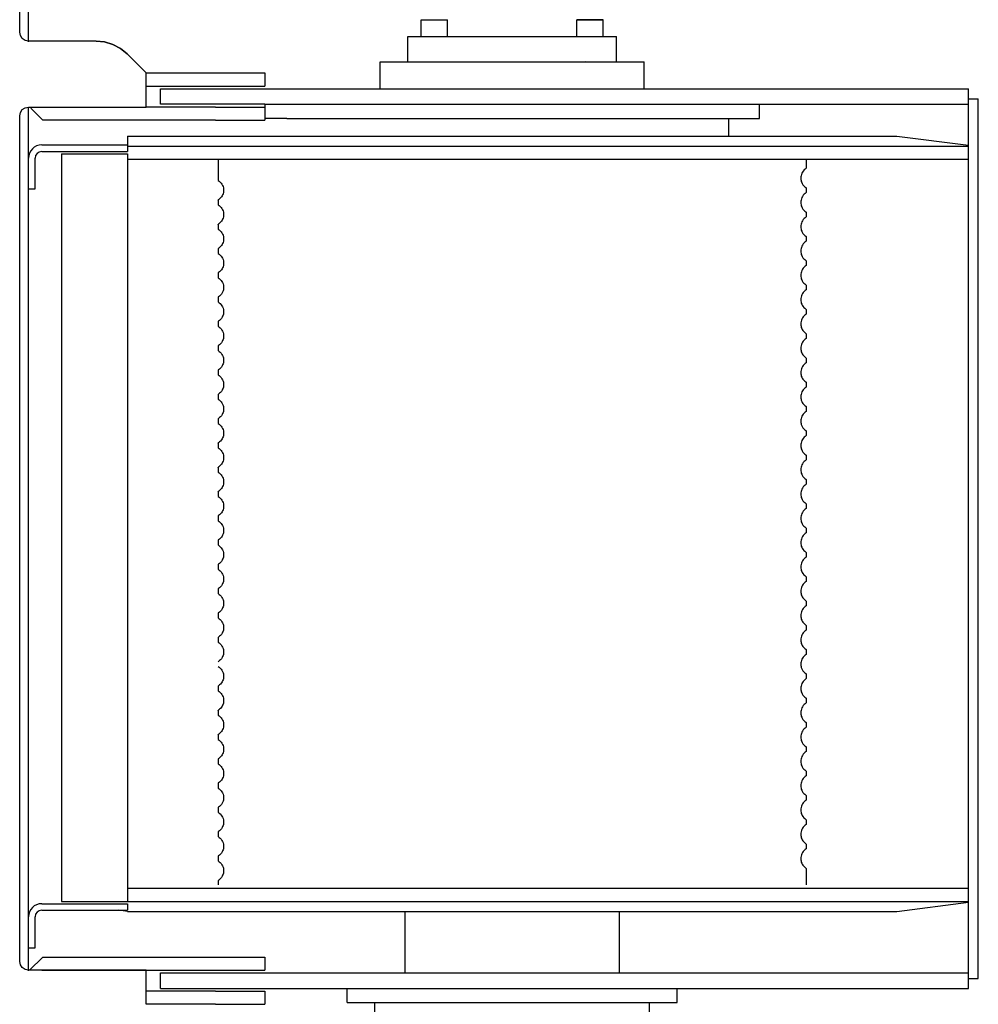
# Model space of a CAD drawing. Extents: x -26034 to 13139, y -7685 to 28451.
# Drawn here: x -9244 to -8372, y 7848 to 8744 of the extents above; entities that cross this region are included whole.
import ezdxf

# ---------------------------------------------------------------- set-up
doc = ezdxf.new("R2010")
doc.units = 0
doc.layers.add('LY_1', color=7, linetype='CONTINUOUS')

msp = doc.modelspace()

# ---------------------------------------------------------------- linework, layer by layer
at = {"layer": 'LY_1', "color": 42, "linetype": 'CONTINUOUS'}
for p, q in [((-9243.841119, 8732.461425), (-9243.841119, 8807.961305)), ((-9235.841259, 8723.654045), (-9235.841259, 8807.961305)), ((-8878.554929, 8728.460935), (-8878.554929, 8743.860715)), ((-8854.554989, 8728.460935), (-8854.554989, 8743.860715)), ((-8737.133429, 8728.460935), (-8737.133429, 8743.860715)), ((-8713.133489, 8728.460935), (-8713.133489, 8743.860715)), ((-9174.409979, 8724.461545), (-9235.841259, 8724.461545)), ((-8890.844369, 8705.461055), (-8890.844369, 8728.460935)), ((-8890.844369, 8728.460935), (-8887.055909, 8728.460935)), ((-8868.130129, 8728.460935), (-8795.844369, 8728.460935)), ((-8795.844369, 8728.460935), (-8723.558589, 8728.460935)), ((-8704.632509, 8728.460935), (-8700.844369, 8728.460935)), ((-8700.844369, 8705.461055), (-8700.844369, 8728.460935)), ((-9128.841119, 8695.461305), (-9146.125679, 8712.745845)), ((-8915.841159, 8680.961475), (-8915.841159, 8705.461415)), ((-8915.841159, 8705.461415), (-8675.841159, 8705.461415)), ((-8728.580569, 8705.942015), (-8728.815549, 8705.349375)), ((-8675.841159, 8680.961475), (-8675.841159, 8705.461415)), ((-9128.841119, 8695.46161), (-9065.841089, 8695.461455)), ((-9128.841119, 8664.461545), (-9128.841119, 8695.461305)), ((-9065.841089, 8695.461455), (-9020.841089, 8695.461455)), ((-9020.841089, 8695.461455), (-9020.841089, 8683.461485)), ((-9128.841119, 8683.461485), (-9065.841089, 8683.461485)), ((-9115.841159, 8680.961475), (-8380.841114, 8680.961475)), ((-9115.841159, 8666.961475), (-9115.841159, 8680.961475)), ((-9065.841089, 8683.461485), (-9020.841089, 8683.461485)), ((-8380.841114, 7862.96154), (-8380.841114, 8680.961475)), ((-8380.841114, 8671.961475), (-8371.841114, 8671.961475)), ((-8371.841114, 7871.96154), (-8371.841114, 8671.961475)), ((-9235.841259, 8222.961305), (-9235.841259, 8664.461545)), ((-9235.841259, 8664.461545), (-9128.841119, 8664.461545)), ((-9233.841104, 8663.46164), (-9223.841104, 8653.46164)), ((-9065.841089, 8664.461545), (-9128.841119, 8664.461545)), ((-9020.841159, 8666.961475), (-9115.841159, 8666.961475)), ((-9065.841089, 8664.461545), (-9020.841089, 8664.461545)), ((-9020.841159, 8666.961475), (-8380.841114, 8666.961475)), ((-9020.841159, 8666.961475), (-9020.841089, 8652.461425)), ((-8570.841159, 8653.961475), (-8570.841159, 8666.961475)), ((-9243.841119, 8222.961305), (-9243.841119, 8656.461065)), ((-9222.841199, 8652.461575), (-9223.841104, 8653.46164)), ((-9065.841074, 8652.461575), (-9222.841199, 8652.461575)), ((-9065.841089, 8652.461575), (-9020.841089, 8652.461425)), ((-9000.841159, 8653.961475), (-9020.841159, 8653.961475)), ((-9000.841159, 8653.961475), (-8795.841159, 8653.961475)), ((-8795.841159, 8653.961475), (-8570.841159, 8653.961475)), ((-8598.841039, 8637.961275), (-8598.841039, 8653.961475)), ((-9145.841268, 8637.961449), (-8488.687074, 8637.961125)), ((-9145.841268, 8637.961449), (-9145.841268, 8623.961515)), ((-8488.687074, 8637.961125), (-8445.841009, 8637.961125)), ((-8445.841009, 8637.961125), (-8380.841114, 8629.604695)), ((-9223.841298, 8629.961575), (-9215.841268, 8629.961575)), ((-9223.841298, 8623.961515), (-9215.841268, 8623.961515)), ((-9215.841268, 8629.961575), (-9205.841268, 8629.961575)), ((-9215.841268, 8623.961515), (-9205.841268, 8623.961515)), ((-9205.841268, 8629.961575), (-9145.841268, 8629.961575)), ((-9205.841268, 8623.961515), (-9145.841268, 8623.961515)), ((-9145.841268, 8628.96149), (-8380.841114, 8628.96149)), ((-9229.841358, 8589.961575), (-9229.841358, 8617.961455)), ((-9205.841268, 8621.961395), (-9205.841268, 7941.961395)), ((-9205.841268, 8621.961395), (-9145.841268, 8621.961395)), ((-9145.841268, 8621.961395), (-9145.841268, 7941.961395)), ((-9145.841268, 8616.961546), (-8380.841114, 8616.961042)), ((-9063.341009, 8616.961365), (-9063.341009, 8597.730715)), ((-8528.341009, 8616.961215), (-8528.341009, 8608.78052)), ((-8528.341009, 8608.78052), (-8528.402044, 8608.705295)), ((-9063.341009, 8597.730715), (-9063.279894, 8597.65549)), ((-9235.841268, 8589.961575), (-9229.841358, 8589.961575)), ((-8528.341009, 8590.89203), (-8528.402044, 8590.967105)), ((-8528.341009, 8590.89203), (-8528.341009, 8586.680455)), ((-9063.341084, 8579.842225), (-9063.279974, 8579.917455)), ((-9063.341084, 8579.842225), (-9063.341084, 8575.63065)), ((-8528.341009, 8586.680455), (-8528.402194, 8586.605225)), ((-9063.341084, 8575.63065), (-9063.279974, 8575.555575)), ((-8528.341009, 8568.791965), (-8528.402194, 8568.86719)), ((-8528.341009, 8564.580385), (-8528.402194, 8564.505315)), ((-8528.341009, 8568.791965), (-8528.341009, 8564.580385)), ((-9063.341084, 8557.74216), (-9063.279974, 8557.817385)), ((-9063.341084, 8557.74216), (-9063.341084, 8553.530735)), ((-9063.341084, 8553.530735), (-9063.279974, 8553.45551)), ((-8528.341009, 8546.69205), (-8528.402194, 8546.767125)), ((-8528.341009, 8542.48047), (-8528.402194, 8542.405245)), ((-8528.341009, 8546.69205), (-8528.341009, 8542.48047)), ((-9063.341084, 8535.642245), (-9063.279974, 8535.71747)), ((-9063.341084, 8535.642245), (-9063.341084, 8531.430665)), ((-9063.341084, 8531.430665), (-9063.279974, 8531.35544)), ((-8528.341009, 8524.591985), (-8528.402194, 8524.66721)), ((-8528.341009, 8524.591985), (-8528.341009, 8520.380405)), ((-8528.341009, 8520.380405), (-8528.402194, 8520.30533)), ((-9063.341084, 8513.54218), (-9063.279974, 8513.617405)), ((-9063.341084, 8513.54218), (-9063.341084, 8509.33075)), ((-9063.341084, 8509.33075), (-9063.279974, 8509.255525)), ((-8528.341009, 8502.491915), (-8528.402194, 8502.56714)), ((-8528.341009, 8498.28049), (-8528.402194, 8498.205265)), ((-8528.341009, 8502.491915), (-8528.341009, 8498.28049)), ((-9063.341084, 8491.442265), (-9063.279974, 8491.517335)), ((-9063.341084, 8491.442265), (-9063.341084, 8487.230685)), ((-9063.341084, 8487.230685), (-9063.279974, 8487.15546)), ((-8528.341009, 8480.392), (-8528.402194, 8480.467225)), ((-8528.341009, 8480.392), (-8528.341009, 8476.180425)), ((-8528.341009, 8476.180425), (-8528.402194, 8476.105195)), ((-9063.341084, 8469.342195), (-9063.279974, 8469.41742)), ((-9063.341084, 8469.342195), (-9063.341084, 8465.13062)), ((-9063.341084, 8465.13062), (-9063.279974, 8465.055545)), ((-8528.341009, 8458.291935), (-8528.402194, 8458.36716)), ((-8528.341009, 8454.08051), (-8528.402194, 8454.00528)), ((-8528.341009, 8458.291935), (-8528.341009, 8454.08051)), ((-9063.341159, 8447.24213), (-9063.279974, 8447.317355)), ((-9063.341159, 8447.24213), (-9063.341159, 8443.030705)), ((-9063.341159, 8443.030705), (-9063.279974, 8442.95548)), ((-8528.341009, 8436.19202), (-8528.402194, 8436.267095)), ((-8528.341009, 8436.19202), (-8528.341009, 8431.98044)), ((-8528.341009, 8431.98044), (-8528.402194, 8431.905215)), ((-9063.341159, 8425.142215), (-9063.279974, 8425.21744)), ((-9063.341159, 8425.142215), (-9063.341159, 8420.930635)), ((-9063.341159, 8420.930635), (-9063.279974, 8420.85541)), ((-8528.341009, 8414.09195), (-8528.402194, 8414.16718)), ((-8528.341009, 8409.880375), (-8528.402194, 8409.8053)), ((-8528.341009, 8414.09195), (-8528.341009, 8409.880375)), ((-9063.341159, 8403.042145), (-9063.280049, 8403.117375)), ((-9063.341159, 8403.042145), (-9063.341159, 8398.83072)), ((-9063.341159, 8398.83072), (-9063.279974, 8398.755495)), ((-8528.341009, 8391.991885), (-8528.402194, 8392.06711)), ((-8528.341009, 8391.991885), (-8528.341009, 8387.78046)), ((-9063.341159, 8380.942235), (-9063.280049, 8381.01746)), ((-8528.341009, 8387.78046), (-8528.402194, 8387.705235)), ((-9063.341159, 8380.942235), (-9063.341159, 8376.730655)), ((-9063.341159, 8376.730655), (-9063.280049, 8376.65543)), ((-8528.341159, 8369.89197), (-8528.402194, 8369.967195)), ((-8528.341159, 8365.68039), (-8528.402194, 8365.605165)), ((-8528.341159, 8369.89197), (-8528.341159, 8365.68039)), ((-9063.341159, 8358.842165), (-9063.280049, 8358.91739)), ((-9063.341159, 8358.842165), (-9063.341159, 8354.63074)), ((-9063.341159, 8354.63074), (-9063.280049, 8354.555515)), ((-8528.341159, 8347.791905), (-8528.402194, 8347.86713)), ((-8528.341159, 8347.791905), (-8528.341159, 8343.58048)), ((-9063.341159, 8336.74225), (-9063.280049, 8336.817325)), ((-9063.341159, 8336.74225), (-9063.341159, 8332.530675)), ((-8528.341159, 8343.58048), (-8528.402194, 8343.50525)), ((-9063.341159, 8332.530675), (-9063.280049, 8332.455445)), ((-8528.341159, 8325.69199), (-8528.402194, 8325.76706)), ((-8528.341159, 8321.48041), (-8528.402194, 8321.405185)), ((-8528.341159, 8325.69199), (-8528.341159, 8321.48041)), ((-9063.341159, 8314.642185), (-9063.280049, 8314.71741)), ((-9063.341159, 8314.642185), (-9063.341159, 8310.430605)), ((-9063.341159, 8310.430605), (-9063.280049, 8310.35553)), ((-8528.341159, 8303.59192), (-8528.402194, 8303.667145)), ((-8528.341159, 8303.59192), (-8528.341159, 8299.380495)), ((-9063.341159, 8292.542115), (-9063.280049, 8292.617345)), ((-9063.341159, 8292.542115), (-9063.341159, 8288.33069)), ((-8528.341159, 8299.380495), (-8528.402194, 8299.30527)), ((-9063.341159, 8288.33069), (-9063.280049, 8288.255465)), ((-8528.341159, 8281.492005), (-8528.402194, 8281.56708)), ((-8528.341159, 8277.28043), (-8528.402194, 8277.205205)), ((-8528.341159, 8281.492005), (-8528.341159, 8277.28043)), ((-9063.341159, 8270.4422), (-9063.280049, 8270.51743)), ((-9063.341159, 8270.4422), (-9063.341159, 8266.2307)), ((-9063.341159, 8266.2307), (-9063.280049, 8266.155475)), ((-8528.341159, 8259.39194), (-8528.402194, 8259.467165)), ((-8528.341159, 8259.39194), (-8528.341159, 8255.18044)), ((-9063.341234, 8248.34221), (-9063.280124, 8248.41736)), ((-9063.341234, 8248.34221), (-9063.341234, 8244.130635)), ((-8528.341159, 8255.18044), (-8528.402349, 8255.10521)), ((-9063.341234, 8244.130635), (-9063.280049, 8244.055485)), ((-8528.341159, 8233.080445), (-8528.402349, 8233.00522)), ((-8528.341159, 8237.29195), (-8528.402194, 8237.3671)), ((-8528.341159, 8237.29195), (-8528.341159, 8233.080445)), ((-9243.841119, 7887.461425), (-9243.841119, 8222.961305)), ((-9235.841259, 7895.461305), (-9235.841259, 8222.961305)), ((-9063.341234, 8226.242145), (-9063.280124, 8226.31737)), ((-9063.341234, 8226.242145), (-9063.341234, 8222.03064)), ((-9063.341234, 8222.03064), (-9063.280124, 8221.955495)), ((-8528.341159, 8215.19196), (-8528.402349, 8215.26711)), ((-8528.341159, 8210.980455), (-8528.402349, 8210.90523)), ((-8528.341159, 8215.19196), (-8528.341159, 8210.980455)), ((-9063.341234, 8204.142155), (-9063.280124, 8204.21738)), ((-9063.341234, 8204.142155), (-9063.341234, 8199.93065)), ((-9063.341234, 8199.93065), (-9063.280124, 8199.855425)), ((-8528.341159, 8193.091965), (-8528.402349, 8193.167115)), ((-8528.341159, 8193.091965), (-8528.341159, 8188.88039)), ((-8528.341159, 8188.88039), (-8528.402349, 8188.80524)), ((-9063.341234, 8182.042165), (-9063.280124, 8182.11739)), ((-9063.341234, 8182.042165), (-9063.341234, 8177.83066)), ((-9063.341234, 8177.83066), (-9063.280124, 8177.755435)), ((-8528.341159, 8170.9919), (-8528.402349, 8171.067125)), ((-8528.341159, 8166.7804), (-8528.402349, 8166.70525)), ((-8528.341159, 8170.9919), (-8528.341159, 8166.7804)), ((-8528.341159, 8148.89191), (-8528.402349, 8148.967135)), ((-8528.341159, 8148.89191), (-8528.341159, 8144.680405)), ((-8528.341159, 8144.680405), (-8528.402349, 8144.60518)), ((-9063.341234, 8137.84218), (-9063.280124, 8137.91733)), ((-9063.341234, 8137.84218), (-9063.341234, 8133.63068)), ((-9063.341234, 8133.63068), (-9063.280124, 8133.555455)), ((-8528.341159, 8126.79192), (-8528.402349, 8126.867145)), ((-8528.341159, 8122.580415), (-8528.402349, 8122.50519)), ((-8528.341159, 8126.79192), (-8528.341159, 8122.580415)), ((-9063.341234, 8115.74219), (-9063.341314, 8111.53069)), ((-9063.341234, 8115.74219), (-9063.280124, 8115.81734)), ((-9063.341314, 8111.53069), (-9063.280124, 8111.45546)), ((-8528.341159, 8104.69193), (-8528.402349, 8104.767155)), ((-8528.341159, 8104.69193), (-8528.341159, 8100.480425)), ((-8528.341159, 8100.480425), (-8528.402349, 8100.4052)), ((-9063.341314, 8093.6422), (-9063.280124, 8093.71735)), ((-9063.341314, 8093.6422), (-9063.341314, 8089.43062)), ((-9063.341314, 8089.43062), (-9063.280124, 8089.35547)), ((-8528.341159, 8082.591935), (-8528.402349, 8082.667085)), ((-8528.341159, 8078.380435), (-8528.402349, 8078.30521)), ((-8528.341159, 8082.591935), (-8528.341159, 8078.380435)), ((-9063.341314, 8071.54221), (-9063.280124, 8071.61736)), ((-9063.341314, 8071.54221), (-9063.341314, 8067.33063)), ((-9063.341314, 8067.33063), (-9063.280124, 8067.25548)), ((-8528.341159, 8060.491945), (-8528.402349, 8060.567095)), ((-8528.341159, 8060.491945), (-8528.341159, 8056.280445)), ((-8528.341159, 8056.280445), (-8528.402349, 8056.20522)), ((-9063.341314, 8049.44214), (-9063.280199, 8049.517365)), ((-9063.341314, 8049.44214), (-9063.341314, 8045.23064)), ((-9063.341314, 8045.23064), (-9063.280124, 8045.15549)), ((-8528.341314, 8038.391955), (-8528.402349, 8038.467105)), ((-8528.341314, 8034.180455), (-8528.402349, 8034.105225)), ((-8528.341314, 8038.391955), (-8528.341314, 8034.180455)), ((-9063.341314, 8027.34215), (-9063.280199, 8027.4173)), ((-9063.341314, 8027.34215), (-9063.341314, 8023.13065)), ((-9063.341314, 8023.13065), (-9063.280199, 8023.055425)), ((-8528.341314, 8016.29189), (-8528.402349, 8016.367115)), ((-8528.341314, 8016.29189), (-8528.341314, 8012.080385)), ((-9063.341314, 8005.24216), (-9063.280199, 8005.317385)), ((-9063.341314, 8005.24216), (-9063.341314, 8001.03066)), ((-8528.341314, 8012.080385), (-8528.402349, 8012.00516)), ((-9063.341314, 8001.03066), (-9063.280199, 8000.95543)), ((-8528.341314, 7994.191895), (-8528.402349, 7994.267125)), ((-8528.341314, 7989.980395), (-8528.402349, 7989.905245)), ((-8528.341314, 7994.191895), (-8528.341314, 7989.980395)), ((-9063.341314, 7983.14217), (-9063.280199, 7983.21732)), ((-9063.341314, 7983.14217), (-9063.341314, 7978.930665)), ((-9063.341314, 7978.930665), (-9063.280124, 7978.85544)), ((-8528.341314, 7972.091905), (-8528.402349, 7972.16713)), ((-8528.341314, 7972.091905), (-8528.341314, 7956.96091)), ((-9063.341314, 7961.04218), (-9063.280199, 7961.117325)), ((-9063.341314, 7961.04218), (-9063.341314, 7956.96114)), ((-9145.841268, 7953.961415), (-8380.841114, 7953.961415)), ((-9223.841298, 7939.961425), (-9215.841268, 7939.961425)), ((-9223.841298, 7933.961365), (-9215.841268, 7933.961365)), ((-9215.841268, 7939.961425), (-9205.841268, 7939.961425)), ((-9215.841268, 7933.961365), (-9205.841268, 7933.961365)), ((-9205.841268, 7941.961395), (-9145.841268, 7941.961395)), ((-9205.841268, 7939.961425), (-9145.841268, 7939.961425)), ((-9205.841268, 7933.961365), (-9145.841268, 7933.961365)), ((-9145.841942, 7932.961455), (-9153.618956, 7933.961365)), ((-9145.841268, 7941.961445), (-8380.841114, 7941.961445)), ((-9145.841268, 7939.961425), (-9145.841268, 7933.961365)), ((-8445.841314, 7932.961125), (-8380.841114, 7941.318121)), ((-9229.841358, 7899.961425), (-9229.841358, 7927.961455)), ((-9145.841942, 7932.961455), (-8445.841314, 7932.961012)), ((-8893.341159, 7876.96154), (-8893.341159, 7932.961295)), ((-8698.341159, 7876.96154), (-8698.341159, 7932.961172)), ((-9235.841268, 7899.961425), (-9229.841358, 7899.961425)), ((-9235.841259, 7879.007445), (-9235.841259, 7895.461305)), ((-9234.841134, 7879.461545), (-9222.841164, 7891.461515)), ((-9222.841504, 7891.461515), (-9065.841534, 7891.46144)), ((-9065.841549, 7891.46144), (-9020.841549, 7891.46144)), ((-9020.841549, 7891.46144), (-9020.841549, 7879.461395)), ((-9128.841119, 7879.461545), (-9235.841259, 7879.461545)), ((-9223.841564, 7879.461545), (-9065.841534, 7879.46147)), ((-9128.841119, 7848.461185), (-9128.841119, 7879.461545)), ((-9115.841159, 7876.96154), (-8380.841114, 7876.96154)), ((-9115.841159, 7862.96154), (-9115.841159, 7876.96154)), ((-9065.841549, 7879.46147), (-9020.841549, 7879.461395)), ((-8380.841114, 7871.96154), (-8371.841114, 7871.96154)), ((-9115.841159, 7862.96154), (-8380.841114, 7862.96154)), ((-8945.841159, 7849.96154), (-8945.841159, 7862.96154)), ((-8645.841159, 7849.96154), (-8645.841159, 7862.96154)), ((-9065.841549, 7860.461455), (-9128.841579, 7860.461455)), ((-9065.841549, 7860.461455), (-9020.841549, 7860.46138)), ((-9020.841549, 7860.46138), (-9020.841549, 7848.46141)), ((-9065.841549, 7848.46141), (-9128.841579, 7848.461485)), ((-9065.841549, 7848.46141), (-9020.841549, 7848.46141)), ((-8945.841159, 7849.96154), (-8645.841159, 7849.96154)), ((-8920.674689, 7834.961795), (-8920.674689, 7849.961795)), ((-8671.007629, 7834.961795), (-8671.007629, 7849.961795))]:
    msp.add_line(p, q, dxfattribs=at)
for points in [[(-8878.554929, 8743.860715), (-8877.831049, 8743.860715), (-8875.747309, 8743.860715), (-8872.555169, 8743.860715), (-8868.638549, 8743.860715), (-8864.471069, 8743.860715), (-8860.555049, 8743.860715), (-8857.362309, 8743.860715), (-8855.278569, 8743.860715), (-8854.554989, 8743.860715)], [(-8713.133489, 8743.860715), (-8713.857049, 8743.860715), (-8715.941109, 8743.860715), (-8719.133549, 8743.860715), (-8723.049869, 8743.860715), (-8727.217349, 8743.860715), (-8731.133669, 8743.860715), (-8734.326109, 8743.860715), (-8736.409849, 8743.860715), (-8737.133429, 8743.860715)], [(-8737.133429, 8743.860715), (-8736.409849, 8743.860715), (-8734.326109, 8743.860715), (-8731.133669, 8743.860715), (-8727.217349, 8743.860715), (-8723.049869, 8743.860715), (-8719.133549, 8743.860715), (-8715.941109, 8743.860715), (-8713.857049, 8743.860715), (-8713.133489, 8743.860715)], [(-9235.841259, 8724.461545), (-9238.902779, 8725.070065), (-9241.497999, 8726.804685), (-9243.231999, 8729.399905), (-9243.841119, 8732.461425)], [(-9174.409979, 8724.461545), (-9166.606019, 8723.692505), (-9159.102359, 8721.416505), (-9152.187079, 8717.720205), (-9146.125679, 8712.745845)], [(-9146.125679, 8712.745845), (-9152.187079, 8717.720205), (-9159.102359, 8721.416505), (-9166.606019, 8723.692505), (-9174.409979, 8724.461545)], [(-8887.055909, 8728.460935), (-8886.209349, 8728.460935), (-8884.226309, 8728.460935), (-8881.225229, 8728.460935), (-8877.384269, 8728.460935), (-8872.930549, 8728.460935), (-8868.130129, 8728.460935)], [(-8723.558589, 8728.460935), (-8718.757569, 8728.460935), (-8714.304449, 8728.460935), (-8710.462889, 8728.460935), (-8707.461789, 8728.460935), (-8705.479069, 8728.460935), (-8704.632509, 8728.460935)], [(-8723.558589, 8705.461055), (-8718.757569, 8705.461055), (-8714.304449, 8705.461055), (-8710.462889, 8705.461055), (-8707.461789, 8705.461055), (-8705.479069, 8705.461055), (-8704.632509, 8705.461055)], [(-9243.841119, 8656.461065), (-9243.231999, 8659.522585), (-9241.497999, 8662.118405), (-9238.902779, 8663.852405), (-9235.841259, 8664.461545)], [(-8528.401584, 8608.7056), (-8529.398594, 8608.00751), (-8530.323274, 8607.17972), (-8531.141299, 8606.24878), (-8531.828709, 8605.250705), (-8532.389009, 8604.194185), (-8532.818849, 8603.0983), (-8533.118534, 8601.981205), (-8533.290654, 8600.85953), (-8533.340549, 8599.748995), (-8533.274934, 8598.663335), (-8533.102209, 8597.61475), (-8532.831669, 8596.613465), (-8532.473699, 8595.66788), (-8532.038824, 8594.78455), (-8531.357669, 8593.711855), (-8530.583894, 8592.765505), (-8529.741764, 8591.94916), (-8528.742314, 8591.185765), (-8528.401584, 8590.9668)], [(-9063.280429, 8597.655795), (-9062.283419, 8596.957705), (-9061.358814, 8596.129915), (-9060.540789, 8595.19913), (-9059.853384, 8594.20105), (-9059.293079, 8593.14438), (-9058.863239, 8592.048495), (-9058.563554, 8590.9314), (-9058.391359, 8589.80988), (-9058.341464, 8588.69919), (-9058.407079, 8587.61368), (-9058.579884, 8586.565095), (-9058.850344, 8585.563815), (-9059.208319, 8584.61823), (-9059.643269, 8583.734745), (-9060.324419, 8582.66205), (-9061.098269, 8581.715855), (-9061.940329, 8580.899355), (-9062.939699, 8580.13611), (-9063.280429, 8579.917145)], [(-8528.401584, 8586.60553), (-8529.398594, 8585.907445), (-8530.323274, 8585.079655), (-8531.141299, 8584.148865), (-8531.828709, 8583.15079), (-8532.389009, 8582.09412), (-8532.818849, 8580.998385), (-8533.118534, 8579.881135), (-8533.290804, 8578.759615), (-8533.340549, 8577.64893), (-8533.274934, 8576.56342), (-8533.102209, 8575.514835), (-8532.831669, 8574.51355), (-8532.473699, 8573.567965), (-8532.038824, 8572.684635), (-8531.357669, 8571.61179), (-8530.583894, 8570.66559), (-8529.741764, 8569.849095), (-8528.742314, 8569.08585), (-8528.401584, 8568.866885)], [(-9063.280429, 8575.55588), (-9062.283419, 8574.85779), (-9061.358814, 8574.03), (-9060.540789, 8573.099065), (-9059.853384, 8572.100985), (-9059.293079, 8571.044315), (-9058.863239, 8569.94858), (-9058.563554, 8568.831485), (-9058.391359, 8567.70981), (-9058.341464, 8566.599275), (-9058.407154, 8565.513615), (-9058.579884, 8564.46503), (-9058.850344, 8563.46375), (-9059.208319, 8562.51816), (-9059.643269, 8561.63483), (-9060.324419, 8560.561985), (-9061.098269, 8559.615785), (-9061.940329, 8558.79944), (-9062.939699, 8558.036045), (-9063.280429, 8557.81708)], [(-8528.401584, 8564.50562), (-8529.398594, 8563.80753), (-8530.323274, 8562.97974), (-8531.141299, 8562.0488), (-8531.828709, 8561.050725), (-8532.389009, 8559.994205), (-8532.818849, 8558.89832), (-8533.118534, 8557.78122), (-8533.290804, 8556.65955), (-8533.340549, 8555.549015), (-8533.274934, 8554.46335), (-8533.102209, 8553.414765), (-8532.831669, 8552.413485), (-8532.473699, 8551.4679), (-8532.038824, 8550.584565), (-8531.357669, 8549.51172), (-8530.583894, 8548.565525), (-8529.741764, 8547.74918), (-8528.742314, 8546.98578), (-8528.401584, 8546.76682)], [(-9063.280429, 8553.455815), (-9062.283419, 8552.757725), (-9061.358814, 8551.929935), (-9060.540789, 8550.998995), (-9059.853384, 8550.00092), (-9059.293154, 8548.9444), (-9058.863239, 8547.848515), (-9058.563554, 8546.731415), (-9058.391359, 8545.609745), (-9058.341464, 8544.49921), (-9058.407154, 8543.413545), (-9058.579884, 8542.365115), (-9058.850344, 8541.36368), (-9059.208319, 8540.418095), (-9059.643269, 8539.53476), (-9060.324419, 8538.46207), (-9061.098269, 8537.51572), (-9061.940329, 8536.699375), (-9062.939699, 8535.93613), (-9063.280429, 8535.717165)], [(-8528.401584, 8542.40555), (-8529.398594, 8541.70746), (-8530.323274, 8540.87967), (-8531.141299, 8539.948885), (-8531.828709, 8538.95081), (-8532.389009, 8537.894135), (-8532.818849, 8536.79825), (-8533.118534, 8535.681155), (-8533.290804, 8534.559635), (-8533.340549, 8533.448945), (-8533.274934, 8532.363435), (-8533.102209, 8531.314855), (-8532.831669, 8530.31357), (-8532.473699, 8529.367985), (-8532.038824, 8528.4845), (-8531.357669, 8527.411805), (-8530.583894, 8526.46561), (-8529.741764, 8525.64911), (-8528.742314, 8524.885865), (-8528.401584, 8524.666905)], [(-9063.280429, 8531.355745), (-9062.283499, 8530.657655), (-9061.358814, 8529.829865), (-9060.540789, 8528.89908), (-9059.853384, 8527.901005), (-9059.293154, 8526.844335), (-9058.863239, 8525.7486), (-9058.563634, 8524.63135), (-9058.391359, 8523.50983), (-9058.341464, 8522.39914), (-9058.407154, 8521.31363), (-9058.579959, 8520.26505), (-9058.850344, 8519.263765), (-9059.208394, 8518.31818), (-9059.643344, 8517.43485), (-9060.324419, 8516.362), (-9061.098269, 8515.415805), (-9061.940329, 8514.599305), (-9062.939779, 8513.83606), (-9063.280429, 8513.6171)], [(-8528.401584, 8520.305635), (-8529.398594, 8519.607545), (-8530.323274, 8518.779755), (-8531.141299, 8517.84882), (-8531.828709, 8516.85074), (-8532.389009, 8515.79407), (-8532.818849, 8514.698335), (-8533.118534, 8513.58124), (-8533.290804, 8512.459565), (-8533.340549, 8511.34903), (-8533.274934, 8510.26337), (-8533.102209, 8509.214785), (-8532.831669, 8508.213505), (-8532.473699, 8507.267915), (-8532.038824, 8506.384585), (-8531.357669, 8505.31174), (-8530.583894, 8504.36554), (-8529.741764, 8503.549195), (-8528.742314, 8502.7858), (-8528.401739, 8502.566835)], [(-9063.280429, 8509.25583), (-9062.283499, 8508.55774), (-9061.358814, 8507.729955), (-9060.540789, 8506.799015), (-9059.853459, 8505.800935), (-9059.293154, 8504.74442), (-9058.863239, 8503.64853), (-9058.563634, 8502.531435), (-9058.391359, 8501.40976), (-9058.341539, 8500.29923), (-9058.407154, 8499.213565), (-9058.579959, 8498.16498), (-9058.850424, 8497.1637), (-9059.208394, 8496.21811), (-9059.643344, 8495.33478), (-9060.324499, 8494.26209), (-9061.098269, 8493.31574), (-9061.940329, 8492.49939), (-9062.939779, 8491.735995), (-9063.280429, 8491.51703)], [(-8528.401584, 8498.20557), (-8529.398594, 8497.50748), (-8530.323274, 8496.67969), (-8531.141299, 8495.74875), (-8531.828709, 8494.750675), (-8532.389009, 8493.694155), (-8532.818849, 8492.59827), (-8533.118534, 8491.481175), (-8533.290804, 8490.3595), (-8533.340549, 8489.248965), (-8533.274934, 8488.1633), (-8533.102209, 8487.11487), (-8532.831669, 8486.113435), (-8532.473699, 8485.16785), (-8532.038824, 8484.28452), (-8531.357669, 8483.211825), (-8530.583894, 8482.265475), (-8529.741764, 8481.44913), (-8528.742314, 8480.685885), (-8528.401739, 8480.46692)], [(-9063.280429, 8487.155765), (-9062.283499, 8486.457675), (-9061.358889, 8485.629885), (-9060.540869, 8484.6991), (-9059.853459, 8483.70102), (-9059.293154, 8482.64435), (-9058.863239, 8481.548615), (-9058.563634, 8480.43137), (-9058.391359, 8479.30985), (-9058.341539, 8478.19916), (-9058.407154, 8477.11365), (-9058.579959, 8476.065065), (-9058.850424, 8475.063785), (-9059.208394, 8474.118195), (-9059.643344, 8473.234865), (-9060.324499, 8472.16202), (-9061.098269, 8471.215825), (-9061.940329, 8470.399325), (-9062.939779, 8469.63608), (-9063.280429, 8469.417115)], [(-8528.401739, 8476.1055), (-8529.398594, 8475.40741), (-8530.323274, 8474.579625), (-8531.141299, 8473.648835), (-8531.828709, 8472.65076), (-8532.389009, 8471.59409), (-8532.818849, 8470.498355), (-8533.118534, 8469.381105), (-8533.290804, 8468.259585), (-8533.340704, 8467.1489), (-8533.274934, 8466.06339), (-8533.102209, 8465.014805), (-8532.831669, 8464.01352), (-8532.473699, 8463.067935), (-8532.038824, 8462.184605), (-8531.357669, 8461.11176), (-8530.583894, 8460.16556), (-8529.741764, 8459.349065), (-8528.742314, 8458.58582), (-8528.401739, 8458.366855)], [(-9063.280504, 8465.05585), (-9062.283499, 8464.35776), (-9061.358889, 8463.52997), (-9060.540869, 8462.59903), (-9059.853459, 8461.600955), (-9059.293154, 8460.544435), (-9058.863314, 8459.44855), (-9058.563634, 8458.331455), (-9058.391359, 8457.20978), (-9058.341539, 8456.099245), (-9058.407154, 8455.013585), (-9058.579959, 8453.965), (-9058.850424, 8452.963715), (-9059.208394, 8452.01813), (-9059.643344, 8451.1348), (-9060.324499, 8450.061955), (-9061.098269, 8449.115755), (-9061.940404, 8448.29941), (-9062.939779, 8447.536015), (-9063.280504, 8447.31705)], [(-8528.401739, 8454.005585), (-8529.398594, 8453.3075), (-8530.323274, 8452.47971), (-8531.141299, 8451.54877), (-8531.828709, 8450.55069), (-8532.389009, 8449.494175), (-8532.818849, 8448.39829), (-8533.118534, 8447.28119), (-8533.290804, 8446.15952), (-8533.340704, 8445.048985), (-8533.274934, 8443.96332), (-8533.102209, 8442.914735), (-8532.831819, 8441.913455), (-8532.473849, 8440.96787), (-8532.038824, 8440.084535), (-8531.357669, 8439.011845), (-8530.583894, 8438.065495), (-8529.741764, 8437.24915), (-8528.742464, 8436.48575), (-8528.401739, 8436.266785)], [(-9063.280504, 8442.955785), (-9062.283499, 8442.257695), (-9061.358889, 8441.429905), (-9060.540869, 8440.49912), (-9059.853459, 8439.50089), (-9059.293154, 8438.44437), (-9058.863314, 8437.348485), (-9058.563634, 8436.231385), (-9058.391359, 8435.109865), (-9058.341539, 8433.99918), (-9058.407229, 8432.913515), (-9058.579959, 8431.865085), (-9058.850424, 8430.863805), (-9059.208394, 8429.918215), (-9059.643344, 8429.03473), (-9060.324499, 8427.96204), (-9061.098269, 8427.01569), (-9061.940404, 8426.199345), (-9062.939779, 8425.4361), (-9063.280504, 8425.217135)], [(-8528.401739, 8431.90552), (-8529.398744, 8431.20743), (-8530.323274, 8430.37964), (-8531.141299, 8429.448855), (-8531.828709, 8428.45078), (-8532.389009, 8427.394105), (-8532.818849, 8426.298375), (-8533.118534, 8425.181125), (-8533.290804, 8424.059605), (-8533.340704, 8422.948915), (-8533.274934, 8421.863405), (-8533.102209, 8420.81482), (-8532.831819, 8419.81354), (-8532.473849, 8418.867955), (-8532.038824, 8417.98462), (-8531.357669, 8416.911775), (-8530.583894, 8415.96558), (-8529.741764, 8415.14908), (-8528.742464, 8414.385835), (-8528.401739, 8414.166875)], [(-9063.280504, 8420.855715), (-9062.283499, 8420.15778), (-9061.358889, 8419.329835), (-9060.540869, 8418.39905), (-9059.853459, 8417.400975), (-9059.293154, 8416.3443), (-9058.863314, 8415.24857), (-9058.563634, 8414.13132), (-9058.391359, 8413.0098), (-9058.341539, 8411.899265), (-9058.407229, 8410.8136), (-9058.579959, 8409.765015), (-9058.850424, 8408.763735), (-9059.208394, 8407.81815), (-9059.643344, 8406.934815), (-9060.324499, 8405.86197), (-9061.098269, 8404.915775), (-9061.940404, 8404.09943), (-9062.939779, 8403.33603), (-9063.280504, 8403.11707)], [(-8528.401739, 8409.805605), (-8529.398744, 8409.107515), (-8530.323274, 8408.279725), (-8531.141299, 8407.34879), (-8531.828709, 8406.35071), (-8532.389009, 8405.29419), (-8532.818849, 8404.198305), (-8533.118534, 8403.08121), (-8533.290804, 8401.959535), (-8533.340704, 8400.849), (-8533.275089, 8399.76334), (-8533.102209, 8398.714755), (-8532.831819, 8397.713475), (-8532.473849, 8396.767885), (-8532.038824, 8395.884555), (-8531.357669, 8394.81171), (-8530.583894, 8393.86551), (-8529.741764, 8393.049165), (-8528.742464, 8392.28577), (-8528.401739, 8392.066805)], [(-9063.280504, 8398.7558), (-9062.283574, 8398.05771), (-9061.358889, 8397.22992), (-9060.540869, 8396.298985), (-9059.853459, 8395.300905), (-9059.293154, 8394.244385), (-9058.863314, 8393.1485), (-9058.563634, 8392.031405), (-9058.391439, 8390.90973), (-9058.341539, 8389.799195), (-9058.407229, 8388.713535), (-9058.579959, 8387.665105), (-9058.850424, 8386.66367), (-9059.208469, 8385.71808), (-9059.643344, 8384.83475), (-9060.324499, 8383.762055), (-9061.098269, 8382.815705), (-9061.940404, 8381.99936), (-9062.939854, 8381.236115), (-9063.280504, 8381.017155)], [(-8528.401739, 8387.70554), (-8529.398744, 8387.00745), (-8530.323274, 8386.17966), (-8531.141299, 8385.248875), (-8531.828709, 8384.250795), (-8532.389009, 8383.194125), (-8532.818849, 8382.09824), (-8533.118534, 8380.981145), (-8533.290804, 8379.85962), (-8533.340704, 8378.748935), (-8533.275089, 8377.663425), (-8533.102209, 8376.61484), (-8532.831819, 8375.61356), (-8532.473849, 8374.66797), (-8532.038824, 8373.78464), (-8531.357669, 8372.711795), (-8530.583894, 8371.765595), (-8529.741914, 8370.9491), (-8528.742464, 8370.185855), (-8528.401739, 8369.96689)], [(-9063.280504, 8376.655735), (-9062.283574, 8375.957645), (-9061.358889, 8375.129855), (-9060.540869, 8374.19907), (-9059.853459, 8373.20099), (-9059.293154, 8372.14432), (-9058.863314, 8371.048585), (-9058.563634, 8369.93134), (-9058.391439, 8368.809815), (-9058.341539, 8367.69913), (-9058.407229, 8366.61362), (-9058.579959, 8365.565035), (-9058.850499, 8364.563755), (-9059.208469, 8363.618165), (-9059.643344, 8362.734835), (-9060.324499, 8361.66199), (-9061.098349, 8360.71579), (-9061.940404, 8359.899295), (-9062.939854, 8359.13605), (-9063.280504, 8358.917085)], [(-8528.401739, 8365.60547), (-8529.398744, 8364.907535), (-8530.323274, 8364.079745), (-8531.141299, 8363.148805), (-8531.828709, 8362.15073), (-8532.389009, 8361.09406), (-8532.819004, 8359.998325), (-8533.118534, 8358.88123), (-8533.290804, 8357.759555), (-8533.340704, 8356.64902), (-8533.275089, 8355.563355), (-8533.102209, 8354.514775), (-8532.831819, 8353.51349), (-8532.473849, 8352.567905), (-8532.038824, 8351.684575), (-8531.357669, 8350.61173), (-8530.583894, 8349.66553), (-8529.741914, 8348.849185), (-8528.742464, 8348.08579), (-8528.401739, 8347.866825)], [(-9063.280504, 8354.55582), (-9062.283574, 8353.85773), (-9061.358889, 8353.02994), (-9060.540869, 8352.099), (-9059.853459, 8351.100925), (-9059.293154, 8350.044405), (-9058.863314, 8348.94852), (-9058.563634, 8347.831425), (-9058.391439, 8346.70975), (-9058.341619, 8345.599215), (-9058.407229, 8344.51355), (-9058.579959, 8343.46497), (-9058.850499, 8342.463685), (-9059.208469, 8341.5181), (-9059.643344, 8340.63477), (-9060.324499, 8339.562075), (-9061.098349, 8338.615725), (-9061.940404, 8337.79938), (-9062.939854, 8337.035985), (-9063.280504, 8336.81702)], [(-8528.401739, 8343.505555), (-8529.398744, 8342.807465), (-8530.323429, 8341.97968), (-8531.141454, 8341.04874), (-8531.828709, 8340.05066), (-8532.389009, 8338.994145), (-8532.819004, 8337.898255), (-8533.118534, 8336.78116), (-8533.290804, 8335.65949), (-8533.340704, 8334.548955), (-8533.275089, 8333.46329), (-8533.102209, 8332.41486), (-8532.831819, 8331.413425), (-8532.473849, 8330.467835), (-8532.038824, 8329.584505), (-8531.357824, 8328.511815), (-8530.583894, 8327.565465), (-8529.741914, 8326.74912), (-8528.742464, 8325.985875), (-8528.401739, 8325.76691)], [(-9063.280584, 8332.45575), (-9062.283574, 8331.757665), (-9061.358889, 8330.929875), (-9060.540869, 8329.999085), (-9059.853459, 8329.00101), (-9059.293234, 8327.94434), (-9058.863314, 8326.848605), (-9058.563709, 8325.731355), (-9058.391439, 8324.609835), (-9058.341619, 8323.49915), (-9058.407229, 8322.41364), (-9058.580034, 8321.365055), (-9058.850499, 8320.36377), (-9059.208469, 8319.418185), (-9059.643419, 8318.534855), (-9060.324499, 8317.46201), (-9061.098349, 8316.51581), (-9061.940404, 8315.699315), (-9062.939854, 8314.93607), (-9063.280584, 8314.717105)], [(-8528.401739, 8321.40549), (-8529.398744, 8320.7074), (-8530.323429, 8319.87961), (-8531.141454, 8318.948825), (-8531.828859, 8317.950745), (-8532.389009, 8316.894075), (-8532.819004, 8315.798345), (-8533.118534, 8314.681095), (-8533.290804, 8313.559575), (-8533.340704, 8312.448885), (-8533.275089, 8311.363375), (-8533.102359, 8310.31479), (-8532.831819, 8309.31351), (-8532.473849, 8308.367925), (-8532.038974, 8307.48459), (-8531.357824, 8306.411745), (-8530.583894, 8305.46555), (-8529.741914, 8304.64905), (-8528.742464, 8303.885805), (-8528.401739, 8303.66684)], [(-9063.280584, 8310.35584), (-9062.283574, 8309.65775), (-9061.358889, 8308.82996), (-9060.540869, 8307.89902), (-9059.853534, 8306.900945), (-9059.293234, 8305.844425), (-9058.863314, 8304.74854), (-9058.563709, 8303.63144), (-9058.391439, 8302.50977), (-9058.341619, 8301.399235), (-9058.407229, 8300.31357), (-9058.580034, 8299.264985), (-9058.850499, 8298.263705), (-9059.208469, 8297.31812), (-9059.643419, 8296.434785), (-9060.324574, 8295.36194), (-9061.098349, 8294.415745), (-9061.940404, 8293.5994), (-9062.939854, 8292.836), (-9063.280584, 8292.61704)], [(-8528.401739, 8299.305575), (-8529.398744, 8298.607485), (-8530.323429, 8297.779695), (-8531.141454, 8296.84876), (-8531.828859, 8295.85068), (-8532.389009, 8294.79416), (-8532.819004, 8293.698275), (-8533.118684, 8292.58118), (-8533.290804, 8291.459505), (-8533.340704, 8290.34897), (-8533.275089, 8289.26331), (-8533.102359, 8288.214725), (-8532.831819, 8287.213445), (-8532.473849, 8286.267855), (-8532.038974, 8285.384525), (-8531.357824, 8284.31183), (-8530.583894, 8283.36548), (-8529.741914, 8282.549135), (-8528.742464, 8281.78574), (-8528.401739, 8281.566775)], [(-9063.280584, 8288.25577), (-9062.283574, 8287.55768), (-9061.358889, 8286.72989), (-9060.540944, 8285.799105), (-9059.853534, 8284.800875), (-9059.293234, 8283.744355), (-9058.863314, 8282.64847), (-9058.563709, 8281.531375), (-9058.391439, 8280.409855), (-9058.341619, 8279.299165), (-9058.407229, 8278.213505), (-9058.580034, 8277.16507), (-9058.850499, 8276.16379), (-9059.208469, 8275.218205), (-9059.643419, 8274.33472), (-9060.324574, 8273.262025), (-9061.098349, 8272.315675), (-9061.940404, 8271.49933), (-9062.939854, 8270.736085), (-9063.280584, 8270.517125)], [(-8528.401739, 8277.20551), (-8529.398744, 8276.50742), (-8530.323429, 8275.67963), (-8531.141454, 8274.748845), (-8531.828859, 8273.750765), (-8532.389164, 8272.694095), (-8532.819004, 8271.59836), (-8533.118684, 8270.48111), (-8533.290804, 8269.35959), (-8533.340704, 8268.248905), (-8533.275089, 8267.163315), (-8533.102359, 8266.11481), (-8532.831819, 8265.11345), (-8532.473849, 8264.167865), (-8532.038974, 8263.284535), (-8531.357824, 8262.211765), (-8530.583894, 8261.26549), (-8529.741914, 8260.44907), (-8528.742464, 8259.685825), (-8528.401739, 8259.46686)], [(-9063.280584, 8266.15578), (-9062.283574, 8265.45769), (-9061.358969, 8264.6299), (-9060.540944, 8263.69904), (-9059.853534, 8262.70096), (-9059.293234, 8261.644365), (-9058.863394, 8260.548555), (-9058.563709, 8259.431385), (-9058.391514, 8258.309785), (-9058.341619, 8257.199175), (-9058.407229, 8256.11359), (-9058.580034, 8255.065005), (-9058.850499, 8254.063725), (-9059.208469, 8253.118135), (-9059.643419, 8252.234805), (-9060.324574, 8251.16196), (-9061.098349, 8250.21576), (-9061.940479, 8249.39934), (-9062.939854, 8248.63602), (-9063.280584, 8248.417055)], [(-8528.401739, 8255.105515), (-8529.398744, 8254.40743), (-8530.323429, 8253.57964), (-8531.141454, 8252.648775), (-8531.828859, 8251.6507), (-8532.389164, 8250.594105), (-8532.819004, 8249.498295), (-8533.118684, 8248.38112), (-8533.290804, 8247.259525), (-8533.340704, 8246.148915), (-8533.275089, 8245.063325), (-8533.102359, 8244.01482), (-8532.831819, 8243.01346), (-8532.473849, 8242.067875), (-8532.038974, 8241.18454), (-8531.357824, 8240.111775), (-8530.584049, 8239.1655), (-8529.741914, 8238.34908), (-8528.742464, 8237.585755), (-8528.401739, 8237.36687)], [(-9063.280584, 8244.05579), (-9062.283574, 8243.3577), (-9061.358969, 8242.52991), (-9060.540944, 8241.599045), (-9059.853534, 8240.60097), (-9059.293234, 8239.544375), (-9058.863394, 8238.448565), (-9058.563709, 8237.331395), (-9058.391514, 8236.209795), (-9058.341619, 8235.099185), (-9058.407229, 8234.0136), (-9058.580034, 8232.965015), (-9058.850499, 8231.963735), (-9059.208469, 8231.018145), (-9059.643419, 8230.134815), (-9060.324574, 8229.06197), (-9061.098424, 8228.11577), (-9061.940479, 8227.29935), (-9062.939854, 8226.53603), (-9063.280584, 8226.317065)], [(-8528.401739, 8233.005525), (-8529.398744, 8232.307435), (-8530.323429, 8231.479645), (-8531.141454, 8230.548785), (-8531.828859, 8229.55071), (-8532.389164, 8228.494115), (-8532.819004, 8227.398305), (-8533.118684, 8226.28113), (-8533.290959, 8225.159535), (-8533.340704, 8224.04892), (-8533.275089, 8222.963335), (-8533.102359, 8221.91475), (-8532.831819, 8220.91347), (-8532.473849, 8219.967885), (-8532.038974, 8219.08455), (-8531.357824, 8218.01178), (-8530.584049, 8217.06551), (-8529.741914, 8216.249085), (-8528.742464, 8215.485765), (-8528.401739, 8215.266805)], [(-9063.280584, 8221.9558), (-9062.283574, 8221.25771), (-9061.358969, 8220.42992), (-9060.540944, 8219.499055), (-9059.853534, 8218.50098), (-9059.293234, 8217.444385), (-9058.863394, 8216.3485), (-9058.563709, 8215.2314), (-9058.391514, 8214.109805), (-9058.341619, 8212.999195), (-9058.407304, 8211.913605), (-9058.580034, 8210.865025), (-9058.850499, 8209.86374), (-9059.208469, 8208.918155), (-9059.643419, 8208.034825), (-9060.324574, 8206.96198), (-9061.098424, 8206.01578), (-9061.940479, 8205.19936), (-9062.939854, 8204.43604), (-9063.280584, 8204.217075)], [(-8528.401739, 8210.905535), (-8529.398744, 8210.207445), (-8530.323429, 8209.379655), (-8531.141454, 8208.448795), (-8531.828859, 8207.450715), (-8532.389164, 8206.39412), (-8532.819004, 8205.29831), (-8533.118684, 8204.18114), (-8533.290959, 8203.05954), (-8533.340704, 8201.94893), (-8533.275089, 8200.863345), (-8533.102359, 8199.81476), (-8532.831819, 8198.81348), (-8532.473849, 8197.86789), (-8532.038974, 8196.98456), (-8531.357824, 8195.911715), (-8530.584049, 8194.96552), (-8529.741914, 8194.149095), (-8528.742464, 8193.385775), (-8528.401739, 8193.16681)], [(-9063.280584, 8199.855805), (-9062.283574, 8199.15772), (-9061.358969, 8198.32993), (-9060.540944, 8197.39899), (-9059.853534, 8196.40091), (-9059.293309, 8195.344315), (-9058.863394, 8194.248505), (-9058.563709, 8193.13141), (-9058.391514, 8192.00974), (-9058.341619, 8190.899205), (-9058.407304, 8189.81354), (-9058.580034, 8188.765035), (-9058.850499, 8187.763675), (-9059.208544, 8186.818085), (-9059.643499, 8185.934755), (-9060.324574, 8184.861985), (-9061.098424, 8183.915715), (-9061.940479, 8183.09937), (-9062.939929, 8182.336045), (-9063.280584, 8182.117085)], [(-8528.401739, 8188.805545), (-8529.398744, 8188.107455), (-8530.323429, 8187.279665), (-8531.141454, 8186.348805), (-8531.828859, 8185.350725), (-8532.389164, 8184.29413), (-8532.819004, 8183.19832), (-8533.118684, 8182.08115), (-8533.290959, 8180.95955), (-8533.340704, 8179.84894), (-8533.275089, 8178.763355), (-8533.102359, 8177.71477), (-8532.831819, 8176.71349), (-8532.473849, 8175.7679), (-8532.038974, 8174.88457), (-8531.357824, 8173.811725), (-8530.584049, 8172.865525), (-8529.741914, 8172.049105), (-8528.742464, 8171.285785), (-8528.401889, 8171.06682)], [(-9063.280584, 8177.75574), (-9062.283649, 8177.05765), (-9061.358969, 8176.22986), (-9060.540944, 8175.299), (-9059.853609, 8174.30092), (-9059.293309, 8173.244325), (-9058.863394, 8172.148515), (-9058.563784, 8171.031345), (-9058.391514, 8169.909745), (-9058.341619, 8168.799135), (-9058.407304, 8167.71355), (-9058.580114, 8166.66504), (-9058.850574, 8165.663685), (-9059.208544, 8164.718095), (-9059.643499, 8163.834765), (-9060.324574, 8162.761995), (-9061.098424, 8161.81572), (-9061.940479, 8160.9993), (-9062.939929, 8160.236055), (-9063.280584, 8160.017095)], [(-8528.401739, 8166.705555), (-8529.398744, 8166.007465), (-8530.323429, 8165.179675), (-8531.141454, 8164.24881), (-8531.828859, 8163.250735), (-8532.389164, 8162.19414), (-8532.819004, 8161.098255), (-8533.118684, 8159.98116), (-8533.290959, 8158.85956), (-8533.340704, 8157.74895), (-8533.275089, 8156.663365), (-8533.102359, 8155.61478), (-8532.831819, 8154.6135), (-8532.473849, 8153.66791), (-8532.038974, 8152.784505), (-8531.357824, 8151.711735), (-8530.584049, 8150.765535), (-8529.741914, 8149.949115), (-8528.742464, 8149.185795), (-8528.401889, 8148.96683)], [(-9063.280584, 8155.65575), (-9062.283649, 8154.95766), (-9061.358969, 8154.12987), (-9060.541019, 8153.19901), (-9059.853609, 8152.20093), (-9059.293309, 8151.144335), (-9058.863394, 8150.048525), (-9058.563784, 8148.931355), (-9058.391514, 8147.809755), (-9058.341694, 8146.699145), (-9058.407304, 8145.61356), (-9058.580114, 8144.564975), (-9058.850574, 8143.563695), (-9059.208544, 8142.618105), (-9059.643499, 8141.734775), (-9060.324649, 8140.662005), (-9061.098424, 8139.71573), (-9061.940479, 8138.89931), (-9062.939929, 8138.13599), (-9063.280584, 8137.9171)], [(-8528.401889, 8144.605565), (-8529.398744, 8143.907475), (-8530.323429, 8143.079685), (-8531.141454, 8142.14882), (-8531.828859, 8141.15067), (-8532.389164, 8140.094075), (-8532.819004, 8138.998265), (-8533.118684, 8137.881165), (-8533.290959, 8136.75957), (-8533.340854, 8135.64896), (-8533.275089, 8134.563295), (-8533.102359, 8133.51479), (-8532.831819, 8132.513505), (-8532.473849, 8131.56792), (-8532.038974, 8130.68451), (-8531.357824, 8129.611745), (-8530.584049, 8128.66547), (-8529.741914, 8127.849125), (-8528.742464, 8127.085805), (-8528.401889, 8126.86684)], [(-9063.280659, 8133.55576), (-9062.283649, 8132.85767), (-9061.359044, 8132.02988), (-9060.541019, 8131.099015), (-9059.853609, 8130.10094), (-9059.293309, 8129.044345), (-9058.863469, 8127.948535), (-9058.563784, 8126.831365), (-9058.391514, 8125.709765), (-9058.341694, 8124.599155), (-9058.407304, 8123.51357), (-9058.580114, 8122.464985), (-9058.850574, 8121.4637), (-9059.208544, 8120.518115), (-9059.643499, 8119.634785), (-9060.324649, 8118.562015), (-9061.098424, 8117.61574), (-9061.940554, 8116.79932), (-9062.939929, 8116.036), (-9063.280584, 8115.817035)], [(-8528.401889, 8122.505495), (-8529.398744, 8121.807405), (-8530.323429, 8120.979615), (-8531.141454, 8120.048755), (-8531.828859, 8119.050675), (-8532.389164, 8117.99408), (-8532.819004, 8116.89827), (-8533.118684, 8115.7811), (-8533.290959, 8114.659505), (-8533.340854, 8113.54897), (-8533.275089, 8112.463305), (-8533.102359, 8111.4148), (-8532.831974, 8110.41344), (-8532.473849, 8109.46785), (-8532.038974, 8108.58452), (-8531.357824, 8107.51175), (-8530.584049, 8106.56548), (-8529.741914, 8105.749055), (-8528.742619, 8104.98581), (-8528.401889, 8104.76685)], [(-9063.280659, 8111.455765), (-9062.283649, 8110.75768), (-9061.359044, 8109.92989), (-9060.541019, 8108.999025), (-9059.853609, 8108.00095), (-9059.293309, 8106.944355), (-9058.863469, 8105.848545), (-9058.563784, 8104.73137), (-9058.391514, 8103.609775), (-9058.341694, 8102.499165), (-9058.407304, 8101.413575), (-9058.580114, 8100.364995), (-9058.850574, 8099.36371), (-9059.208544, 8098.418125), (-9059.643499, 8097.534795), (-9060.324649, 8096.461945), (-9061.098424, 8095.51575), (-9061.940554, 8094.69933), (-9062.939929, 8093.936005), (-9063.280659, 8093.717045)], [(-8528.401889, 8100.405505), (-8529.398744, 8099.707415), (-8530.323429, 8098.879625), (-8531.141454, 8097.948765), (-8531.828859, 8096.950685), (-8532.389164, 8095.89409), (-8532.819004, 8094.79828), (-8533.118684, 8093.68111), (-8533.290959, 8092.55951), (-8533.340854, 8091.4489), (-8533.275089, 8090.363315), (-8533.102359, 8089.314805), (-8532.831974, 8088.31345), (-8532.474004, 8087.36786), (-8532.038974, 8086.48453), (-8531.357824, 8085.41176), (-8530.584049, 8084.465485), (-8529.741914, 8083.649065), (-8528.742619, 8082.88582), (-8528.401889, 8082.66686)], [(-9063.280659, 8089.355775), (-9062.283649, 8088.657685), (-9061.359044, 8087.8299), (-9060.541019, 8086.899035), (-9059.853609, 8085.90096), (-9059.293309, 8084.844365), (-9058.863469, 8083.748555), (-9058.563784, 8082.63138), (-9058.391514, 8081.509785), (-9058.341694, 8080.399175), (-9058.407384, 8079.313585), (-9058.580114, 8078.265), (-9058.850574, 8077.26372), (-9059.208544, 8076.318135), (-9059.643499, 8075.4348), (-9060.324649, 8074.361955), (-9061.098424, 8073.41576), (-9061.940554, 8072.599335), (-9062.939929, 8071.836015), (-9063.280659, 8071.617055)], [(-8528.401889, 8078.305515), (-8529.398899, 8077.607425), (-8530.323429, 8076.779635), (-8531.141454, 8075.848775), (-8531.828859, 8074.850695), (-8532.389164, 8073.7941), (-8532.819004, 8072.69829), (-8533.118684, 8071.58112), (-8533.290959, 8070.45952), (-8533.340854, 8069.34891), (-8533.275244, 8068.263325), (-8533.102359, 8067.21474), (-8532.831974, 8066.21346), (-8532.474004, 8065.26787), (-8532.038974, 8064.38454), (-8531.357824, 8063.31177), (-8530.584049, 8062.365495), (-8529.741914, 8061.549075), (-8528.742619, 8060.785755), (-8528.401889, 8060.56679)], [(-9063.280659, 8067.255785), (-9062.283649, 8066.557695), (-9061.359044, 8065.729905), (-9060.541019, 8064.799045), (-9059.853609, 8063.800965), (-9059.293309, 8062.74437), (-9058.863469, 8061.648485), (-9058.563784, 8060.53139), (-9058.391589, 8059.409795), (-9058.341694, 8058.29918), (-9058.407384, 8057.213595), (-9058.580114, 8056.16501), (-9058.850574, 8055.16373), (-9059.208624, 8054.21814), (-9059.643499, 8053.33481), (-9060.324649, 8052.261965), (-9061.098424, 8051.31577), (-9061.940554, 8050.499345), (-9062.940004, 8049.736025), (-9063.280659, 8049.51706)], [(-8528.401889, 8056.205525), (-8529.398899, 8055.507435), (-8530.323429, 8054.679645), (-8531.141454, 8053.74878), (-8531.828859, 8052.750705), (-8532.389164, 8051.69411), (-8532.819004, 8050.5983), (-8533.118684, 8049.48113), (-8533.290959, 8048.35953), (-8533.340854, 8047.24892), (-8533.275244, 8046.163335), (-8533.102359, 8045.11475), (-8532.831974, 8044.113465), (-8532.474004, 8043.16788), (-8532.038974, 8042.28455), (-8531.357824, 8041.21178), (-8530.584049, 8040.265505), (-8529.742069, 8039.449085), (-8528.742619, 8038.685765), (-8528.401889, 8038.4668)], [(-9063.280659, 8045.155795), (-9062.283724, 8044.457705), (-9061.359044, 8043.629915), (-9060.541019, 8042.699055), (-9059.853609, 8041.7009), (-9059.293309, 8040.644305), (-9058.863469, 8039.548495), (-9058.563784, 8038.4314), (-9058.391589, 8037.3098), (-9058.341694, 8036.19919), (-9058.407384, 8035.11353), (-9058.580114, 8034.06502), (-9058.850649, 8033.06374), (-9059.208624, 8032.11815), (-9059.643499, 8031.234745), (-9060.324649, 8030.161975), (-9061.098499, 8029.2157), (-9061.940554, 8028.399355), (-9062.940004, 8027.636035), (-9063.280659, 8027.41707)], [(-8528.401889, 8034.10553), (-8529.398899, 8033.407445), (-8530.323429, 8032.579655), (-8531.141454, 8031.64879), (-8531.828859, 8030.650715), (-8532.389164, 8029.59412), (-8532.819004, 8028.498235), (-8533.118684, 8027.381135), (-8533.290959, 8026.25954), (-8533.340854, 8025.14893), (-8533.275244, 8024.06334), (-8533.102359, 8023.01476), (-8532.831974, 8022.013475), (-8532.474004, 8021.06789), (-8532.038974, 8020.18448), (-8531.357824, 8019.11171), (-8530.584049, 8018.165515), (-8529.742069, 8017.349095), (-8528.742619, 8016.58577), (-8528.401889, 8016.36681)], [(-9063.280659, 8023.05573), (-9062.283724, 8022.35764), (-9061.359044, 8021.52985), (-9060.541019, 8020.598985), (-9059.853609, 8019.60091), (-9059.293309, 8018.544315), (-9058.863469, 8017.448505), (-9058.563784, 8016.33133), (-9058.391589, 8015.209735), (-9058.341769, 8014.099125), (-9058.407384, 8013.013535), (-9058.580114, 8011.96503), (-9058.850649, 8010.96367), (-9059.208624, 8010.018085), (-9059.643499, 8009.134755), (-9060.324649, 8008.061985), (-9061.098499, 8007.11571), (-9061.940554, 8006.29929), (-9062.940004, 8005.536045), (-9063.280659, 8005.31708)], [(-8528.401889, 8012.00554), (-8529.398899, 8011.30745), (-8530.323584, 8010.479665), (-8531.141454, 8009.5488), (-8531.828859, 8008.550725), (-8532.389164, 8007.49405), (-8532.819154, 8006.39824), (-8533.118684, 8005.281145), (-8533.290959, 8004.15955), (-8533.340854, 8003.04894), (-8533.275244, 8001.96335), (-8533.102359, 8000.914765), (-8532.831974, 7999.913485), (-8532.474004, 7998.9679), (-8532.038974, 7998.084565), (-8531.357974, 7997.01172), (-8530.584049, 7996.065525), (-8529.742069, 7995.2491), (-8528.742619, 7994.48578), (-8528.401889, 7994.26682)], [(-9063.280734, 8000.955735), (-9062.283724, 8000.257645), (-9061.359044, 7999.42986), (-9060.541019, 7998.498995), (-9059.853609, 7997.50092), (-9059.293384, 7996.444325), (-9058.863469, 7995.348515), (-9058.563784, 7994.23134), (-9058.391589, 7993.109745), (-9058.341769, 7991.999135), (-9058.407384, 7990.913545), (-9058.580114, 7989.86496), (-9058.850649, 7988.86368), (-9059.208624, 7987.918095), (-9059.643574, 7987.03476), (-9060.324649, 7985.961995), (-9061.098499, 7985.01572), (-9061.940554, 7984.1993), (-9062.940004, 7983.435975), (-9063.280659, 7983.217015)], [(-8528.401889, 7989.90555), (-8529.398899, 7989.20746), (-8530.323584, 7988.37967), (-8531.141604, 7987.448735), (-8531.828859, 7986.450655), (-8532.389164, 7985.39406), (-8532.819154, 7984.29825), (-8533.118684, 7983.181155), (-8533.290959, 7982.05948), (-8533.340854, 7980.948945), (-8533.275244, 7979.863285), (-8533.102359, 7978.814775), (-8532.831974, 7977.81342), (-8532.474004, 7976.86783), (-8532.038974, 7975.9845), (-8531.357974, 7974.91173), (-8530.584049, 7973.965455), (-8529.742069, 7973.14911), (-8528.742619, 7972.38579), (-8528.401889, 7972.166825)], [(-9063.280429, 7978.855595), (-9062.282199, 7978.156435), (-9061.356524, 7977.327275), (-9060.537739, 7976.39481), (-9059.850024, 7975.3949), (-9059.289799, 7974.33655), (-9058.860339, 7973.23891), (-9058.561499, 7972.12006), (-9058.390369, 7970.99686), (-9058.341844, 7969.88495), (-9058.409139, 7968.79822), (-9058.583699, 7967.748795), (-9058.856069, 7966.746905), (-9059.216099, 7965.80109), (-9059.652959, 7964.91768), (-9060.336779, 7963.84537), (-9061.113069, 7962.899935), (-9061.957339, 7962.08481), (-9062.835939, 7961.40671), (-9063.280199, 7961.117325)], [(-9235.841259, 7879.461545), (-9238.902779, 7880.070065), (-9241.497999, 7881.804685), (-9243.231999, 7884.399905), (-9243.841119, 7887.461425)]]:
    msp.add_lwpolyline(points, dxfattribs=at)
for centre, radius in [((-9223.841298, 8617.961455), 12), ((-9223.841298, 8617.961455), 6), ((-9223.841298, 7927.961455), 12), ((-9223.841298, 7927.961455), 6)]:
    msp.add_arc(centre, radius, 90, 180, dxfattribs=at)

doc.saveas('drawing.dxf')
